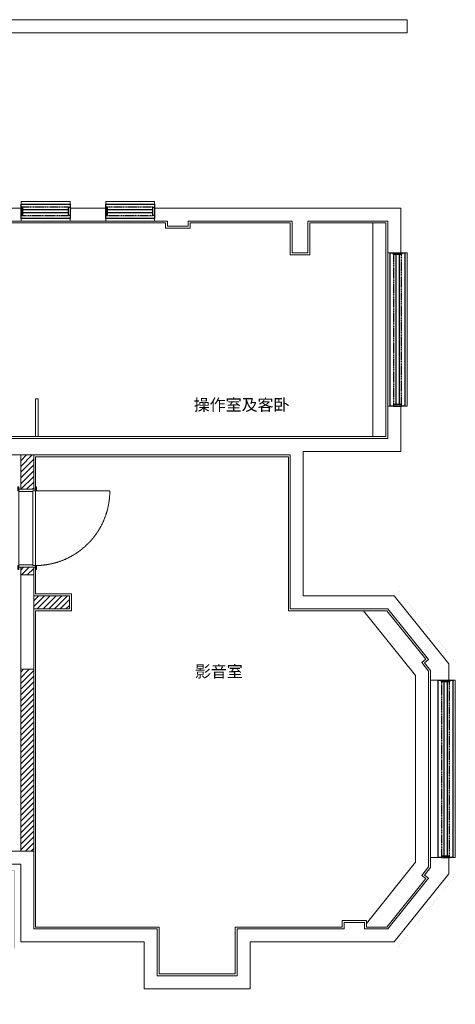
# Model space of a CAD drawing. Units: millimetres. Extents: x 873198 to 956055, y 4466 to 23888.
# Drawn here: x 883933 to 890637, y 6997 to 22157 of the extents above; entities that cross this region are included whole.
import ezdxf

# ---------------------------------------------------------------- set-up
doc = ezdxf.new("R2010")
doc.units = ezdxf.units.MM
doc.header["$LTSCALE"] = 0.3
doc.linetypes.add('DASH', pattern=[0.35, 0.25, -0.1])
doc.layers.get('0').update_dxf_attribs({"lineweight": 25})
for name, color, linetype in [('1-外观墙体', 8, 'Continuous'), ('1-承重墙体', 7, 'Continuous'), ('3-窗户', 154, 'Continuous'), ('5-新建墙体', 7, 'Continuous'), ('Old-Windows', 154, 'Continuous')]:
    doc.layers.add(name, color=color, linetype=linetype)
for name, color, linetype, lineweight in [('5-墙面完整面', 134, 'Continuous', 20), ('5-空间名称', 30, 'Continuous', 20), ('6-定制硬装', 134, 'Continuous', 20), ('6-门', 134, 'Continuous', 20)]:
    doc.layers.add(name, color=color, linetype=linetype, lineweight=lineweight)
doc.styles.add('黑体-简', font='txt', dxfattribs={"width": 0.9, "oblique": 5})

# ---------------------------------------------------------------- blocks, each defined once
blk = doc.blocks.new('*U14')
at = {"layer": 'Old-Windows', "color": 8, "linetype": 'DASH', "ltscale": 200}
for p, q in [((4527, 51003), (4527, 48856)), ((4627, 48856), (4627, 51003))]:
    blk.add_line(p, q, dxfattribs=at)
at = {"layer": 'Old-Windows', "ltscale": 10}
for p, q in [((4557, 48856), (4557, 51003)), ((4597, 48856), (4597, 51003))]:
    blk.add_line(p, q, dxfattribs=at)
at = {"layer": 'Old-Windows', "color": 8, "ltscale": 10}
for points in [[(4487, 48836), (4487, 51023), (4667, 51023), (4667, 48836)], [(4527, 51023), (4527, 51003), (4627, 51003), (4627, 51023)], [(4527, 48836), (4527, 48856), (4627, 48856), (4627, 48836)]]:
    blk.add_lwpolyline(points, close=True, dxfattribs=at)
blk = doc.blocks.new('*U15')
at = {"layer": 'Old-Windows', "color": 8, "linetype": 'DASH', "ltscale": 200}
for p, q in [((4527, 51003), (4527, 49155)), ((4627, 49155), (4627, 51003))]:
    blk.add_line(p, q, dxfattribs=at)
at = {"layer": 'Old-Windows', "ltscale": 10}
for p, q in [((4557, 49155), (4557, 51003)), ((4597, 49155), (4597, 51003))]:
    blk.add_line(p, q, dxfattribs=at)
at = {"layer": 'Old-Windows', "color": 8, "ltscale": 10}
for points in [[(4487, 49135), (4487, 51023), (4667, 51023), (4667, 49135)], [(4527, 51023), (4527, 51003), (4627, 51003), (4627, 51023)], [(4527, 49135), (4527, 49155), (4627, 49155), (4627, 49135)]]:
    blk.add_lwpolyline(points, close=True, dxfattribs=at)
blk = doc.blocks.new('*U17')
at = {"layer": 'Old-Windows', "color": 8, "linetype": 'DASH', "ltscale": 200}
for p, q in [((4527, 51003), (4527, 50443)), ((4627, 50443), (4627, 51003))]:
    blk.add_line(p, q, dxfattribs=at)
at = {"layer": 'Old-Windows', "ltscale": 10}
for p, q in [((4557, 50443), (4557, 51003)), ((4597, 50443), (4597, 51003))]:
    blk.add_line(p, q, dxfattribs=at)
at = {"layer": 'Old-Windows', "color": 8, "ltscale": 10}
for points in [[(4487, 50423), (4487, 51023), (4667, 51023), (4667, 50423)], [(4527, 51023), (4527, 51003), (4627, 51003), (4627, 51023)], [(4527, 50423), (4527, 50443), (4627, 50443), (4627, 50423)]]:
    blk.add_lwpolyline(points, close=True, dxfattribs=at)
blk = doc.blocks.new('*U32')
at = {"color": 251, "linetype": 'DASH', "ltscale": 100}
for p, q in [((25, -8), (25, 1142)), ((0, -260), (1200, -260))]:
    blk.add_line(p, q, dxfattribs=at)
at = {"color": 251, "linetype": 'DASH', "ltscale": 5}
blk.add_line((0, 0), (1200, 0), dxfattribs=at)
at = {"ltscale": 0.5}
for points in [[(-35, 0), (25, 0), (25, 14), (-35, 14)], [(1235, 0), (1175, 0), (1175, 14), (1235, 14)], [(-35, -260), (25, -260), (25, -274), (-35, -274)], [(1235, -260), (1175, -260), (1175, -274), (1235, -274)]]:
    blk.add_lwpolyline(points, close=True, dxfattribs=at)
for points in [[(25, 0), (25, -45), (35, -45), (35, -260), (0, -260), (0, 0)], [(25, -45), (1175, -45), (1175, 0), (25, 0)], [(1175, 0), (1175, -45), (1165, -45), (1165, -260), (1200, -260), (1200, 0)]]:
    blk.add_lwpolyline(points, close=True)
at = {"color": 251, "linetype": 'DASH', "ltscale": 100}
blk.add_arc((25, -8), 1150, 360, 90, dxfattribs=at)

msp = doc.modelspace()

# ---------------------------------------------------------------- hatches: boundary and pattern name
at = {"layer": '5-新建墙体', "linetype": 'ByBlock', "lineweight": 5, "ltscale": 2}
h = msp.add_hatch(dxfattribs=at)
h.set_pattern_fill('ANSI31', color=251, scale=500)
h.set_pattern_definition([(45, (841297.83, -37624.946), (-44.194174, 44.194174), [])])
h.paths.add_polyline_path([(883947.8, 15457), (884147.8, 15457), (884147.8, 14927), (883947.8, 14927)])
h = msp.add_hatch(dxfattribs=at)
h.set_pattern_fill('ANSI31', color=251, scale=500)
h.set_pattern_definition([(45, (778297.83, -40524.946), (-44.194174, 44.194174), [])])
h.paths.add_polyline_path([(883947.8, 13607), (884147.8, 13607), (884147.8, 13727), (883947.8, 13727)])
h = msp.add_hatch(dxfattribs=at)
h.set_pattern_fill('ANSI31', color=251, scale=500)
h.set_pattern_definition([(45, (841297.83, -40424.946), (-44.194174, 44.194174), [])])
h.paths.add_polyline_path([(884697.8, 13087), (884697.8, 13287), (884147.8, 13287), (884147.8, 13087)])
h = msp.add_hatch(dxfattribs=at)
h.set_pattern_fill('ANSI31', color=251, scale=500)
h.set_pattern_definition([(45, (841297.83, -40524.946), (-44.194174, 44.194174), [])])
h.paths.add_polyline_path([(883947.8, 12157), (884147.8, 12157), (884147.8, 9357), (883947.8, 9357)])

# ---------------------------------------------------------------- linework, layer by layer
at = {"layer": '1-外观墙体', "color": 251, "linetype": 'ByBlock', "lineweight": 5, "ltscale": 2}
for points in [[(889897.8, 21957), (874697.8, 21957), (874697.8, 20187), (874497.8, 20187), (874497.8, 22157), (889897.8, 22157)], [(883957.8, 19057), (884707.8, 19057), (884707.8, 19357), (883957.8, 19357)], [(885257.8, 19057), (886007.8, 19057), (886007.8, 19357), (885257.8, 19357)], [(889597.8, 18567), (889897.8, 18567), (889897.8, 16207), (889597.8, 16207)], [(890256.7, 9257.1), (890636.7, 9257.1), (890636.7, 11986.8), (890256.7, 11986.8)]]:
    msp.add_lwpolyline(points, close=True, dxfattribs=at)
at = {"layer": '1-外观墙体', "color": 251, "linetype": 'ByBlock', "lineweight": 5, "ltscale": 2, "const_width": 0.5}
msp.add_lwpolyline([(877797.8, 17117), (877797.8, 17217), (879547.8, 17217), (879547.8, 19357), (889897.8, 19357), (889897.8, 15407), (888397.8, 15407), (888397.8, 13387), (889741.7, 13387), (890636.7, 12272.5), (890636.7, 8971.4), (889741.7, 7857), (887577.8, 7857), (887577.8, 7137), (885747.8, 7137), (885747.8, 7857), (883847.8, 7857), (883847.8, 9057), (879947.8, 9057), (879947.8, 6997), (874927.8, 6997), (874927.8, 7097)], dxfattribs=at)
at = {"layer": '1-承重墙体', "color": 251, "linetype": 'ByBlock', "lineweight": 5}
for points in [[(882347.8, 17117), (882097.8, 17117), (882097.8, 19057), (881347.8, 19057), (881347.8, 19257), (883957.8, 19257), (883957.8, 19057), (882347.8, 19057)], [(889597.8, 19057), (889597.8, 18567), (889797.8, 18567), (889797.8, 19257), (886007.8, 19257), (886007.8, 19057), (886207.8, 19057), (886207.8, 18977), (886527.8, 18977), (886527.8, 19057), (888127.8, 19057), (888127.8, 18567), (888367.8, 18567), (888367.8, 19057)]]:
    msp.add_lwpolyline(points, close=True, dxfattribs=at)
at = {"layer": '1-承重墙体', "color": 251, "linetype": 'ByBlock', "lineweight": 5, "ltscale": 2}
for points in [[(884707.8, 19057), (884707.8, 19257), (885257.8, 19257), (885257.8, 19057)], [(888097.8, 13087), (889597.8, 13087), (890225.2, 12305.9), (890162.8, 12255.8), (890256.7, 12138.8), (890256.7, 11986.8), (890336.7, 11986.8), (890536.7, 11986.8), (890536.7, 12237.3), (889693.7, 13287), (888297.8, 13287), (888297.8, 15507), (889797.8, 15507), (889797.8, 16207), (889597.8, 16207), (889597.8, 15707), (883559.8, 15707), (883559.8, 15457), (888097.8, 15457)], [(883947.8, 13607), (883947.8, 12157), (884147.8, 12157), (884147.8, 13607)]]:
    msp.add_lwpolyline(points, close=True, dxfattribs=at)
at = {"layer": '1-承重墙体', "color": 251, "linetype": 'ByBlock', "lineweight": 5}
msp.add_lwpolyline([(882707.8, 9157), (883947.8, 9157), (883947.8, 7957), (885847.8, 7957), (885847.8, 7237), (887477.8, 7237), (887477.8, 7957), (889693.7, 7957), (890536.7, 9006.6), (890536.7, 9257.1), (890336.7, 9257.1), (890256.7, 9257.1), (890256.7, 9105.1), (890161.7, 8986.7), (890224, 8936.6), (889597.8, 8157), (889237.8, 8157), (889237.8, 8257), (888927.8, 8257), (888927.8, 8157), (887277.8, 8157), (887277.8, 7437), (886047.8, 7437), (886047.8, 8157), (884147.8, 8157), (884147.8, 9357), (882707.8, 9357)], dxfattribs=at)
at = {"layer": '5-墙面完整面', "color": 251, "linetype": 'ByBlock', "lineweight": 5, "ltscale": 2}
for points in [[(882644.8, 15737), (882377.8, 15737), (882377.8, 19027), (886177.8, 19027), (886177.8, 18947), (886557.8, 18947), (886557.8, 19027), (888097.8, 19027), (888097.8, 18537), (888397.8, 18537), (888397.8, 19027), (889567.8, 19027), (889567.8, 15737), (883559.8, 15737)], [(884177.8, 13727), (884177.8, 13317), (884727.8, 13317), (884727.8, 13057), (884177.8, 13057), (884177.8, 8187), (886077.8, 8187), (886077.8, 7467), (887247.8, 7467), (887247.8, 8187), (888897.8, 8187), (888897.8, 8287), (889267.8, 8287), (889267.8, 8187), (889583.4, 8187), (890181.9, 8932), (890119.5, 8982.1), (890226.7, 9115.7), (890226.7, 12128.3), (890120.6, 12260.4), (890183, 12310.5), (889583.4, 13057), (888067.8, 13057), (888067.8, 15427), (884177.8, 15427), (884177.8, 14927)]]:
    msp.add_lwpolyline(points, dxfattribs=at)
at = {"layer": '5-新建墙体', "color": 251, "linetype": 'ByBlock', "lineweight": 5, "ltscale": 2}
for points in [[(883947.8, 15457), (884147.8, 15457), (884147.8, 14927), (883947.8, 14927)], [(883947.8, 13607), (884147.8, 13607), (884147.8, 13727), (883947.8, 13727)], [(884697.8, 13087), (884697.8, 13287), (884147.8, 13287), (884147.8, 13087)], [(883947.8, 12157), (884147.8, 12157), (884147.8, 9357), (883947.8, 9357)]]:
    msp.add_lwpolyline(points, close=True, dxfattribs=at)
at = {"layer": '6-定制硬装', "color": 251, "linetype": 'ByBlock', "lineweight": 5, "ltscale": 50}
msp.add_line((889367.8, 19027), (889367.8, 15737), dxfattribs=at)
at = {"layer": '6-定制硬装', "color": 251, "linetype": 'ByBlock', "lineweight": 5, "ltscale": 2}
msp.add_lwpolyline([(884177.8, 16317), (884217.8, 16317), (884217.8, 15737), (884177.8, 15737)], close=True, dxfattribs=at)
at = {"layer": '6-定制硬装', "color": 251, "linetype": 'ByBlock', "lineweight": 5, "ltscale": 50}
msp.add_lwpolyline([(889224.3, 13057), (890026.7, 12057.9), (890026.7, 9186), (889267.8, 8241.1)], dxfattribs=at)

# ---------------------------------------------------------------- block references
at = {"layer": '3-窗户', "color": 251, "linetype": 'ByBlock', "lineweight": 5, "xscale": 1.25, "yscale": 1.25, "zscale": 1.25}
for name, p, rotation in [('*U17', (947736.5, 13485.2), 90), ('*U17', (949036.5, 13485.2), 90), ('*U15', (895469.6, 79985.6), 180), ('*U14', (896208.6, 73033.7), 180)]:
    msp.add_blockref(name, p, dxfattribs=dict(at, rotation=rotation))
at = {"layer": '6-门', "color": 251, "linetype": 'ByBlock', "lineweight": 5, "rotation": 270}
msp.add_blockref('*U32', (884177.8, 14927), dxfattribs=at)

# ---------------------------------------------------------------- texts
at = {"layer": '5-空间名称', "color": 251, "linetype": 'ByBlock', "lineweight": 5, "ltscale": 2, "char_height": 180, "attachment_point": 5, "line_spacing_factor": 0.666667, "style": '黑体-简'}
for s, width, insert in [('操作室及客卧', 1623.093, (887347.8, 16227)), ('影音室', 907.042, (886997.8, 12122))]:
    msp.add_mtext_dynamic_manual_height_columns(s, width=width, gutter_width=1, heights=[0], dxfattribs=dict(at, insert=insert))

doc.saveas('drawing.dxf')
